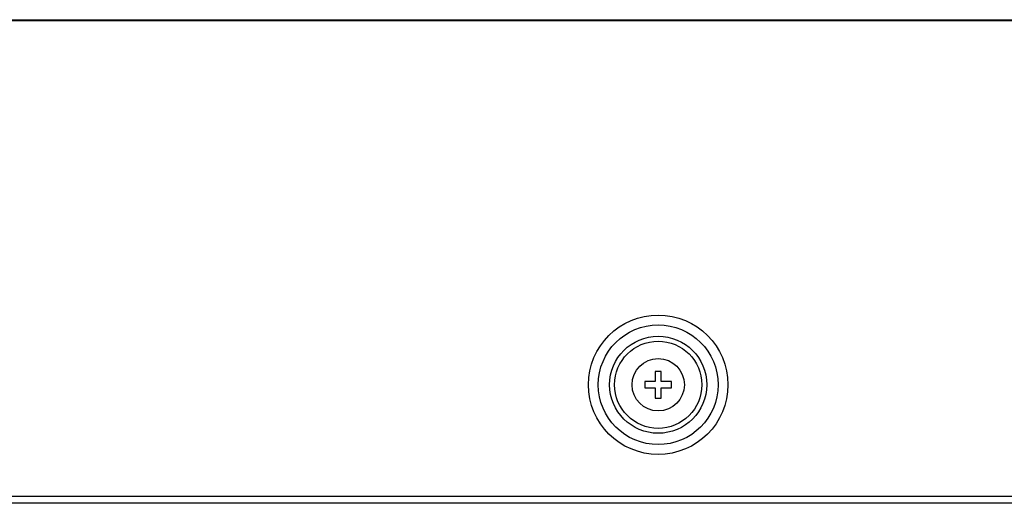
# Model space of a CAD drawing. Units: millimetres. Extents: x 0 to 3000, y 0 to 1200.
# Drawn here: x 377 to 462, y 1011 to 1053 of the extents above; entities that cross this region are included whole.
import ezdxf

# ---------------------------------------------------------------- set-up
doc = ezdxf.new("R2010")
doc.units = ezdxf.units.MM
doc.header["$LTSCALE"] = 165
doc.layers.add('3_ALL_AXES', color=7, linetype='CONTINUOUS')
doc.layers.add('7_ALL_FEATURES', color=7, linetype='CONTINUOUS')

msp = doc.modelspace()

# ---------------------------------------------------------------- linework, layer by layer
at = {"layer": '3_ALL_AXES', "color": 7, "linetype": 'Continuous'}
msp.add_circle((432.14, 1021.401), 2.25, dxfattribs=at)
at = {"layer": '7_ALL_FEATURES', "color": 7, "linetype": 'Continuous'}
for p, q in [((333.29, 1052.801), (1425.79, 1052.801)), ((1420.89, 1052.701), (338.19, 1052.701)), ((431.87, 1022.551), (431.87, 1021.671)), ((432.41, 1022.551), (431.87, 1022.551)), ((432.41, 1021.671), (432.41, 1022.551)), ((430.99, 1021.671), (430.99, 1021.131)), ((431.87, 1021.671), (430.99, 1021.671)), ((430.99, 1021.131), (431.87, 1021.131)), ((431.87, 1021.131), (431.87, 1020.251)), ((433.29, 1021.671), (432.41, 1021.671)), ((432.41, 1020.251), (432.41, 1021.131)), ((432.41, 1021.131), (433.29, 1021.131)), ((433.29, 1021.131), (433.29, 1021.671)), ((431.87, 1020.251), (432.41, 1020.251)), ((1425.89, 1011.801), (333.19, 1011.801)), ((1425.29, 1011.201), (333.79, 1011.201))]:
    msp.add_line(p, q, dxfattribs=at)
for radius in [5.997, 5.149, 4.176, 3.751]:
    msp.add_circle((432.14, 1021.401), radius, dxfattribs=at)

doc.saveas('drawing.dxf')
